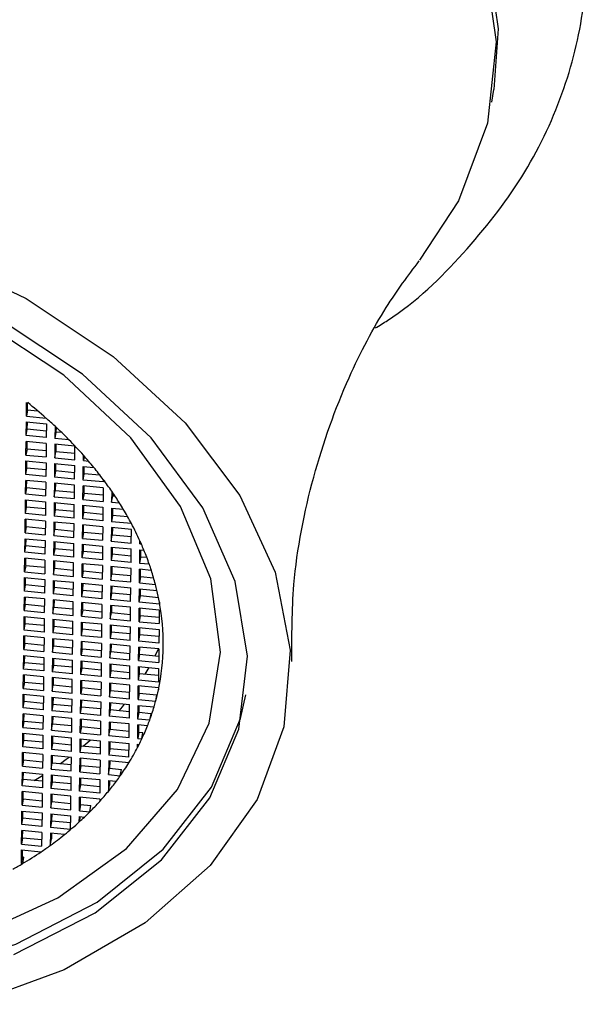
# Model space of a CAD drawing. Units: millimetres. Extents: x 3 to 2496, y 5 to 2495.
# Drawn here: x 1860 to 1869, y 658 to 675 of the extents above; entities that cross this region are included whole.
import ezdxf

# ---------------------------------------------------------------- set-up
doc = ezdxf.new("R2010")
doc.units = ezdxf.units.MM

msp = doc.modelspace()

# ---------------------------------------------------------------- linework, layer by layer
at = {"color": 7, "linetype": 'Continuous', "lineweight": 25}
for p, q in [((1867.724, 673.716), (1867.761, 673.936)), ((1859.681, 668.282), (1859.683, 668.517)), ((1859.699, 668.392), (1859.681, 668.282)), ((1859.699, 668.392), (1859.7, 668.516)), ((1859.699, 668.392), (1859.874, 668.375)), ((1859.681, 668.282), (1860.019, 668.249)), ((1859.677, 667.945), (1859.679, 668.181)), ((1859.677, 667.945), (1859.695, 668.055)), ((1859.679, 668.181), (1860.027, 668.147)), ((1859.695, 668.055), (1859.697, 668.179)), ((1860.025, 668.023), (1859.695, 668.055)), ((1860.027, 668.147), (1860.024, 667.912)), ((1860.175, 668.107), (1860.173, 667.897)), ((1860.192, 668.091), (1860.191, 668.007)), ((1860.024, 667.912), (1859.677, 667.945)), ((1860.191, 668.007), (1860.173, 667.897)), ((1860.415, 667.874), (1860.173, 667.897)), ((1860.29, 667.998), (1860.191, 668.007)), ((1859.673, 667.609), (1859.676, 667.844)), ((1859.691, 667.719), (1859.673, 667.609)), ((1860.023, 667.811), (1859.676, 667.844)), ((1859.691, 667.719), (1859.693, 667.843)), ((1859.691, 667.719), (1860.022, 667.687)), ((1860.023, 667.811), (1860.02, 667.575)), ((1860.172, 667.796), (1860.169, 667.561)), ((1860.519, 667.763), (1860.172, 667.796)), ((1860.189, 667.795), (1860.188, 667.671)), ((1860.517, 667.527), (1860.519, 667.763)), ((1859.673, 667.609), (1860.02, 667.575)), ((1860.169, 667.561), (1860.188, 667.671)), ((1860.169, 667.561), (1860.517, 667.527)), ((1860.188, 667.671), (1860.518, 667.639)), ((1860.665, 667.513), (1860.666, 667.604)), ((1860.678, 667.591), (1860.665, 667.513)), ((1859.669, 667.272), (1859.672, 667.508)), ((1859.669, 667.272), (1859.688, 667.382)), ((1859.672, 667.508), (1860.019, 667.474)), ((1859.688, 667.382), (1859.689, 667.506)), ((1860.018, 667.35), (1859.688, 667.382)), ((1860.019, 667.474), (1860.017, 667.238)), ((1860.168, 667.46), (1860.165, 667.224)), ((1860.168, 667.46), (1860.515, 667.426)), ((1860.185, 667.458), (1860.184, 667.334)), ((1860.513, 667.191), (1860.515, 667.426)), ((1860.662, 667.176), (1860.664, 667.412)), ((1860.664, 667.412), (1860.845, 667.394)), ((1860.665, 667.513), (1860.753, 667.504)), ((1860.68, 667.286), (1860.681, 667.41)), ((1860.017, 667.238), (1859.669, 667.272)), ((1860.184, 667.334), (1860.165, 667.224)), ((1860.513, 667.191), (1860.165, 667.224)), ((1860.514, 667.302), (1860.184, 667.334)), ((1860.662, 667.176), (1860.68, 667.286)), ((1860.952, 667.26), (1860.68, 667.286)), ((1861.009, 667.185), (1861.009, 667.143)), ((1859.665, 666.935), (1859.668, 667.171)), ((1859.684, 667.045), (1859.665, 666.935)), ((1860.015, 667.137), (1859.668, 667.171)), ((1859.684, 667.045), (1859.685, 667.169)), ((1859.684, 667.045), (1860.014, 667.014)), ((1860.015, 667.137), (1860.013, 666.902)), ((1860.164, 667.123), (1860.162, 666.887)), ((1860.512, 667.09), (1860.164, 667.123)), ((1860.181, 667.121), (1860.18, 666.997)), ((1860.509, 666.854), (1860.512, 667.09)), ((1860.658, 666.84), (1860.66, 667.075)), ((1861.008, 667.042), (1860.66, 667.075)), ((1861.009, 667.143), (1860.662, 667.176)), ((1860.676, 666.95), (1860.678, 667.073)), ((1861.008, 667.042), (1861.005, 666.806)), ((1859.665, 666.935), (1860.013, 666.902)), ((1860.162, 666.887), (1860.18, 666.997)), ((1860.162, 666.887), (1860.509, 666.854)), ((1860.18, 666.997), (1860.51, 666.966)), ((1860.676, 666.95), (1860.658, 666.84)), ((1860.658, 666.84), (1861.005, 666.806)), ((1860.676, 666.95), (1861.006, 666.918)), ((1861.156, 666.981), (1861.154, 666.792)), ((1861.154, 666.792), (1861.172, 666.902)), ((1861.173, 666.956), (1861.172, 666.902)), ((1861.172, 666.902), (1861.212, 666.898)), ((1859.662, 666.599), (1859.664, 666.834)), ((1859.662, 666.599), (1859.68, 666.709)), ((1859.664, 666.834), (1860.012, 666.801)), ((1859.68, 666.709), (1859.681, 666.833)), ((1860.01, 666.677), (1859.68, 666.709)), ((1860.012, 666.801), (1860.009, 666.565)), ((1860.16, 666.787), (1860.158, 666.551)), ((1860.16, 666.787), (1860.508, 666.753)), ((1860.178, 666.785), (1860.176, 666.661)), ((1860.505, 666.517), (1860.508, 666.753)), ((1860.654, 666.503), (1860.657, 666.739)), ((1860.657, 666.739), (1861.004, 666.705)), ((1860.672, 666.613), (1860.674, 666.737)), ((1861.004, 666.705), (1861.001, 666.469)), ((1861.153, 666.691), (1861.15, 666.455)), ((1861.153, 666.691), (1861.356, 666.671)), ((1861.154, 666.792), (1861.29, 666.779)), ((1861.17, 666.689), (1861.169, 666.565)), ((1860.009, 666.565), (1859.662, 666.599)), ((1860.176, 666.661), (1860.158, 666.551)), ((1860.505, 666.517), (1860.158, 666.551)), ((1860.506, 666.629), (1860.176, 666.661)), ((1860.654, 666.503), (1860.672, 666.613)), ((1861.001, 666.469), (1860.654, 666.503)), ((1861.003, 666.581), (1860.672, 666.613)), ((1861.169, 666.565), (1861.15, 666.455)), ((1861.432, 666.54), (1861.169, 666.565)), ((1859.658, 666.262), (1859.66, 666.498)), ((1859.676, 666.372), (1859.658, 666.262)), ((1860.008, 666.464), (1859.66, 666.498)), ((1859.676, 666.372), (1859.678, 666.496)), ((1859.676, 666.372), (1860.006, 666.34)), ((1860.008, 666.464), (1860.005, 666.229)), ((1860.157, 666.45), (1860.154, 666.214)), ((1860.504, 666.416), (1860.157, 666.45)), ((1860.174, 666.448), (1860.172, 666.324)), ((1860.501, 666.181), (1860.504, 666.416)), ((1860.65, 666.166), (1860.653, 666.402)), ((1861, 666.368), (1860.653, 666.402)), ((1860.669, 666.276), (1860.67, 666.4)), ((1861, 666.368), (1860.998, 666.133)), ((1861.149, 666.354), (1861.146, 666.118)), ((1861.496, 666.32), (1861.149, 666.354)), ((1861.497, 666.422), (1861.15, 666.455)), ((1861.166, 666.352), (1861.165, 666.228)), ((1859.654, 665.926), (1859.657, 666.161)), ((1859.657, 666.161), (1860.004, 666.128)), ((1859.658, 666.262), (1860.005, 666.229)), ((1859.672, 666.036), (1859.674, 666.16)), ((1860.154, 666.214), (1860.172, 666.324)), ((1860.154, 666.214), (1860.501, 666.181)), ((1860.172, 666.324), (1860.503, 666.292)), ((1860.669, 666.276), (1860.65, 666.166)), ((1860.65, 666.166), (1860.998, 666.133)), ((1860.669, 666.276), (1860.999, 666.244)), ((1861.146, 666.118), (1861.165, 666.228)), ((1861.165, 666.228), (1861.495, 666.197)), ((1861.494, 666.085), (1861.496, 666.32)), ((1859.654, 665.926), (1859.672, 666.036)), ((1860.003, 666.004), (1859.672, 666.036)), ((1860.004, 666.128), (1860.001, 665.892)), ((1860.153, 666.113), (1860.15, 665.878)), ((1860.169, 665.988), (1860.15, 665.878)), ((1860.153, 666.113), (1860.5, 666.08)), ((1860.17, 666.112), (1860.169, 665.988)), ((1860.499, 665.956), (1860.169, 665.988)), ((1860.498, 665.844), (1860.5, 666.08)), ((1860.646, 665.83), (1860.649, 666.065)), ((1860.649, 666.065), (1860.996, 666.032)), ((1860.665, 665.94), (1860.666, 666.064)), ((1860.996, 666.032), (1860.994, 665.796)), ((1861.145, 666.017), (1861.143, 665.782)), ((1861.145, 666.017), (1861.493, 665.984)), ((1861.146, 666.118), (1861.494, 666.085)), ((1861.162, 666.016), (1861.161, 665.892)), ((1861.643, 666.071), (1861.643, 666.124)), ((1861.649, 666.11), (1861.643, 666.071)), ((1861.643, 666.071), (1861.668, 666.068)), ((1859.65, 665.589), (1859.653, 665.825)), ((1860, 665.791), (1859.653, 665.825)), ((1860.001, 665.892), (1859.654, 665.926)), ((1859.669, 665.699), (1859.67, 665.823)), ((1860.498, 665.844), (1860.15, 665.878)), ((1860.646, 665.83), (1860.665, 665.94)), ((1860.994, 665.796), (1860.646, 665.83)), ((1860.995, 665.908), (1860.665, 665.94)), ((1861.161, 665.892), (1861.143, 665.782)), ((1861.491, 665.86), (1861.161, 665.892)), ((1861.49, 665.748), (1861.493, 665.984)), ((1861.639, 665.734), (1861.641, 665.97)), ((1861.639, 665.734), (1861.657, 665.844)), ((1861.641, 665.97), (1861.713, 665.963)), ((1861.657, 665.844), (1861.659, 665.968)), ((1861.763, 665.834), (1861.657, 665.844)), ((1859.669, 665.699), (1859.65, 665.589)), ((1859.669, 665.699), (1859.999, 665.667)), ((1860, 665.791), (1859.998, 665.556)), ((1860.149, 665.777), (1860.146, 665.541)), ((1860.146, 665.541), (1860.165, 665.651)), ((1860.496, 665.743), (1860.149, 665.777)), ((1860.166, 665.775), (1860.165, 665.651)), ((1860.165, 665.651), (1860.495, 665.619)), ((1860.494, 665.508), (1860.496, 665.743)), ((1860.643, 665.493), (1860.645, 665.729)), ((1860.993, 665.695), (1860.645, 665.729)), ((1860.661, 665.603), (1860.662, 665.727)), ((1860.993, 665.695), (1860.99, 665.46)), ((1861.141, 665.681), (1861.139, 665.445)), ((1861.489, 665.647), (1861.141, 665.681)), ((1861.49, 665.748), (1861.143, 665.782)), ((1861.159, 665.679), (1861.157, 665.555)), ((1861.486, 665.412), (1861.489, 665.647)), ((1861.805, 665.718), (1861.639, 665.734)), ((1859.646, 665.253), (1859.649, 665.488)), ((1859.649, 665.488), (1859.996, 665.455)), ((1859.65, 665.589), (1859.998, 665.556)), ((1859.665, 665.362), (1859.666, 665.486)), ((1860.146, 665.541), (1860.494, 665.508)), ((1860.661, 665.603), (1860.643, 665.493)), ((1860.643, 665.493), (1860.99, 665.46)), ((1860.661, 665.603), (1860.991, 665.571)), ((1861.139, 665.445), (1861.157, 665.555)), ((1861.157, 665.555), (1861.487, 665.523)), ((1861.635, 665.397), (1861.638, 665.633)), ((1861.653, 665.507), (1861.635, 665.397)), ((1861.84, 665.613), (1861.638, 665.633)), ((1861.653, 665.507), (1861.655, 665.631)), ((1861.653, 665.507), (1861.879, 665.486)), ((1859.646, 665.253), (1859.665, 665.362)), ((1859.995, 665.331), (1859.665, 665.362)), ((1859.996, 665.455), (1859.994, 665.219)), ((1860.145, 665.44), (1860.143, 665.205)), ((1860.161, 665.315), (1860.143, 665.205)), ((1860.145, 665.44), (1860.493, 665.407)), ((1860.162, 665.439), (1860.161, 665.315)), ((1860.491, 665.283), (1860.161, 665.315)), ((1860.49, 665.171), (1860.493, 665.407)), ((1860.639, 665.157), (1860.641, 665.392)), ((1860.641, 665.392), (1860.989, 665.359)), ((1860.657, 665.267), (1860.659, 665.391)), ((1860.989, 665.359), (1860.986, 665.123)), ((1861.138, 665.344), (1861.135, 665.109)), ((1861.138, 665.344), (1861.485, 665.311)), ((1861.139, 665.445), (1861.486, 665.412)), ((1861.155, 665.343), (1861.153, 665.219)), ((1861.482, 665.075), (1861.485, 665.311)), ((1861.635, 665.397), (1861.911, 665.371)), ((1859.643, 664.916), (1859.645, 665.152)), ((1859.993, 665.118), (1859.645, 665.152)), ((1859.994, 665.219), (1859.646, 665.253)), ((1859.661, 665.026), (1859.662, 665.15)), ((1860.49, 665.171), (1860.143, 665.205)), ((1860.639, 665.157), (1860.657, 665.267)), ((1860.986, 665.123), (1860.639, 665.157)), ((1860.987, 665.235), (1860.657, 665.267)), ((1861.153, 665.219), (1861.135, 665.109)), ((1861.484, 665.187), (1861.153, 665.219)), ((1861.631, 665.061), (1861.634, 665.296)), ((1861.631, 665.061), (1861.65, 665.171)), ((1861.634, 665.296), (1861.936, 665.267)), ((1861.65, 665.171), (1861.651, 665.295)), ((1861.964, 665.14), (1861.65, 665.171)), ((1859.661, 665.026), (1859.643, 664.916)), ((1859.661, 665.026), (1859.991, 664.994)), ((1859.993, 665.118), (1859.99, 664.882)), ((1860.141, 665.104), (1860.139, 664.868)), ((1860.139, 664.868), (1860.157, 664.978)), ((1860.489, 665.07), (1860.141, 665.104)), ((1860.159, 665.102), (1860.157, 664.978)), ((1860.157, 664.978), (1860.487, 664.946)), ((1860.486, 664.834), (1860.489, 665.07)), ((1860.635, 664.82), (1860.638, 665.056)), ((1860.985, 665.022), (1860.638, 665.056)), ((1860.653, 664.93), (1860.655, 665.054)), ((1860.985, 665.022), (1860.982, 664.786)), ((1861.134, 665.008), (1861.131, 664.772)), ((1861.481, 664.974), (1861.134, 665.008)), ((1861.482, 665.075), (1861.135, 665.109)), ((1861.151, 665.006), (1861.15, 664.882)), ((1861.479, 664.739), (1861.481, 664.974)), ((1861.979, 665.027), (1861.631, 665.061)), ((1861.979, 665.062), (1861.979, 665.027)), ((1859.639, 664.579), (1859.641, 664.815)), ((1859.641, 664.815), (1859.989, 664.781)), ((1859.643, 664.916), (1859.99, 664.882)), ((1859.657, 664.689), (1859.659, 664.813)), ((1860.139, 664.868), (1860.486, 664.834)), ((1860.653, 664.93), (1860.635, 664.82)), ((1860.635, 664.82), (1860.982, 664.786)), ((1860.653, 664.93), (1860.984, 664.898)), ((1861.131, 664.772), (1861.15, 664.882)), ((1861.15, 664.882), (1861.48, 664.85)), ((1861.627, 664.724), (1861.63, 664.96)), ((1861.646, 664.834), (1861.627, 664.724)), ((1861.977, 664.926), (1861.63, 664.96)), ((1861.646, 664.834), (1861.647, 664.958)), ((1861.646, 664.834), (1861.976, 664.802)), ((1861.977, 664.926), (1861.975, 664.691)), ((1859.639, 664.579), (1859.657, 664.689)), ((1859.987, 664.657), (1859.657, 664.689)), ((1859.989, 664.781), (1859.986, 664.546)), ((1860.138, 664.767), (1860.135, 664.531)), ((1860.153, 664.641), (1860.135, 664.531)), ((1860.138, 664.767), (1860.485, 664.733)), ((1860.155, 664.765), (1860.153, 664.641)), ((1860.484, 664.609), (1860.153, 664.641)), ((1860.482, 664.498), (1860.485, 664.733)), ((1860.631, 664.483), (1860.634, 664.719)), ((1860.634, 664.719), (1860.981, 664.686)), ((1860.65, 664.593), (1860.651, 664.717)), ((1860.981, 664.686), (1860.979, 664.45)), ((1861.13, 664.671), (1861.127, 664.436)), ((1861.13, 664.671), (1861.477, 664.638)), ((1861.131, 664.772), (1861.479, 664.739)), ((1861.147, 664.669), (1861.146, 664.546)), ((1861.475, 664.402), (1861.477, 664.638)), ((1861.627, 664.724), (1861.975, 664.691)), ((1859.635, 664.243), (1859.638, 664.478)), ((1859.985, 664.445), (1859.638, 664.478)), ((1859.986, 664.546), (1859.639, 664.579)), ((1859.653, 664.353), (1859.655, 664.477)), ((1860.482, 664.498), (1860.135, 664.531)), ((1860.631, 664.483), (1860.65, 664.593)), ((1860.979, 664.45), (1860.631, 664.483)), ((1860.98, 664.562), (1860.65, 664.593)), ((1861.146, 664.546), (1861.127, 664.436)), ((1861.476, 664.514), (1861.146, 664.546)), ((1861.624, 664.388), (1861.626, 664.623)), ((1861.624, 664.388), (1861.642, 664.498)), ((1861.626, 664.623), (1861.974, 664.59)), ((1861.642, 664.498), (1861.643, 664.622)), ((1861.972, 664.466), (1861.642, 664.498)), ((1861.974, 664.59), (1861.971, 664.354)), ((1859.653, 664.353), (1859.635, 664.243)), ((1859.653, 664.353), (1859.984, 664.321)), ((1859.985, 664.445), (1859.982, 664.209)), ((1860.134, 664.43), (1860.131, 664.195)), ((1860.131, 664.195), (1860.15, 664.305)), ((1860.481, 664.397), (1860.134, 664.43)), ((1860.151, 664.429), (1860.15, 664.305)), ((1860.15, 664.305), (1860.48, 664.273)), ((1860.479, 664.161), (1860.481, 664.397)), ((1860.627, 664.147), (1860.63, 664.382)), ((1860.977, 664.349), (1860.63, 664.382)), ((1860.646, 664.257), (1860.647, 664.381)), ((1860.977, 664.349), (1860.975, 664.113)), ((1861.126, 664.335), (1861.124, 664.099)), ((1861.474, 664.301), (1861.126, 664.335)), ((1861.475, 664.402), (1861.127, 664.436)), ((1861.143, 664.333), (1861.142, 664.209)), ((1861.471, 664.065), (1861.474, 664.301)), ((1861.62, 664.051), (1861.622, 664.287)), ((1861.97, 664.253), (1861.622, 664.287)), ((1861.971, 664.354), (1861.624, 664.388)), ((1861.638, 664.161), (1861.64, 664.285)), ((1859.631, 663.906), (1859.634, 664.142)), ((1859.634, 664.142), (1859.981, 664.108)), ((1859.635, 664.243), (1859.982, 664.209)), ((1859.65, 664.016), (1859.651, 664.14)), ((1860.131, 664.195), (1860.479, 664.161)), ((1860.646, 664.257), (1860.627, 664.147)), ((1860.627, 664.147), (1860.975, 664.113)), ((1860.646, 664.257), (1860.976, 664.225)), ((1861.124, 664.099), (1861.142, 664.209)), ((1861.142, 664.209), (1861.472, 664.177)), ((1861.638, 664.161), (1861.62, 664.051)), ((1861.638, 664.161), (1861.968, 664.129)), ((1861.907, 664.135), (1861.962, 664.254)), ((1861.97, 664.253), (1861.967, 664.017)), ((1859.631, 663.906), (1859.65, 664.016)), ((1859.98, 663.984), (1859.65, 664.016)), ((1859.981, 664.108), (1859.979, 663.873)), ((1860.13, 664.094), (1860.127, 663.858)), ((1860.146, 663.968), (1860.127, 663.858)), ((1860.13, 664.094), (1860.477, 664.06)), ((1860.147, 664.092), (1860.146, 663.968)), ((1860.476, 663.936), (1860.146, 663.968)), ((1860.475, 663.825), (1860.477, 664.06)), ((1860.624, 663.81), (1860.626, 664.046)), ((1860.626, 664.046), (1860.974, 664.012)), ((1860.642, 663.92), (1860.643, 664.044)), ((1860.974, 664.012), (1860.971, 663.777)), ((1861.122, 663.998), (1861.12, 663.762)), ((1861.122, 663.998), (1861.47, 663.964)), ((1861.124, 664.099), (1861.471, 664.065)), ((1861.14, 663.996), (1861.138, 663.872)), ((1861.467, 663.729), (1861.47, 663.964)), ((1861.616, 663.714), (1861.619, 663.95)), ((1861.619, 663.95), (1861.966, 663.916)), ((1861.62, 664.051), (1861.967, 664.017)), ((1861.634, 663.824), (1861.636, 663.948)), ((1859.627, 663.57), (1859.63, 663.805)), ((1859.977, 663.772), (1859.63, 663.805)), ((1859.979, 663.873), (1859.631, 663.906)), ((1859.646, 663.68), (1859.647, 663.804)), ((1860.475, 663.825), (1860.127, 663.858)), ((1860.624, 663.81), (1860.642, 663.92)), ((1860.971, 663.777), (1860.624, 663.81)), ((1860.972, 663.888), (1860.642, 663.92)), ((1861.138, 663.872), (1861.12, 663.762)), ((1861.468, 663.84), (1861.138, 663.872)), ((1861.616, 663.714), (1861.634, 663.824)), ((1861.965, 663.793), (1861.634, 663.824)), ((1861.736, 663.815), (1861.803, 663.932)), ((1861.966, 663.916), (1861.963, 663.681)), ((1859.646, 663.68), (1859.627, 663.57)), ((1859.646, 663.68), (1859.976, 663.648)), ((1859.977, 663.772), (1859.975, 663.536)), ((1860.126, 663.757), (1860.124, 663.522)), ((1860.124, 663.522), (1860.142, 663.632)), ((1860.474, 663.724), (1860.126, 663.757)), ((1860.143, 663.756), (1860.142, 663.632)), ((1860.142, 663.632), (1860.472, 663.6)), ((1860.471, 663.488), (1860.474, 663.724)), ((1860.62, 663.474), (1860.622, 663.709)), ((1860.97, 663.676), (1860.622, 663.709)), ((1860.638, 663.584), (1860.64, 663.708)), ((1860.97, 663.676), (1860.967, 663.44)), ((1861.119, 663.661), (1861.116, 663.426)), ((1861.466, 663.628), (1861.119, 663.661)), ((1861.467, 663.729), (1861.12, 663.762)), ((1861.136, 663.66), (1861.134, 663.536)), ((1861.463, 663.392), (1861.466, 663.628)), ((1861.612, 663.378), (1861.615, 663.613)), ((1861.962, 663.58), (1861.615, 663.613)), ((1861.963, 663.681), (1861.616, 663.714)), ((1861.631, 663.488), (1861.632, 663.612)), ((1859.624, 663.233), (1859.626, 663.469)), ((1859.626, 663.469), (1859.974, 663.435)), ((1859.627, 663.57), (1859.975, 663.536)), ((1859.642, 663.343), (1859.643, 663.467)), ((1859.974, 663.435), (1859.971, 663.199)), ((1860.124, 663.522), (1860.471, 663.488)), ((1860.638, 663.584), (1860.62, 663.474)), ((1860.62, 663.474), (1860.967, 663.44)), ((1860.638, 663.584), (1860.968, 663.552)), ((1861.116, 663.426), (1861.134, 663.536)), ((1861.134, 663.536), (1861.465, 663.504)), ((1861.631, 663.488), (1861.612, 663.378)), ((1861.631, 663.488), (1861.933, 663.459)), ((1861.915, 663.349), (1861.933, 663.459)), ((1861.962, 663.58), (1861.962, 663.545)), ((1859.624, 663.233), (1859.642, 663.343)), ((1859.972, 663.311), (1859.642, 663.343)), ((1860.122, 663.421), (1860.12, 663.185)), ((1860.138, 663.295), (1860.12, 663.185)), ((1860.122, 663.421), (1860.47, 663.387)), ((1860.14, 663.419), (1860.138, 663.295)), ((1860.468, 663.263), (1860.138, 663.295)), ((1860.467, 663.152), (1860.47, 663.387)), ((1860.616, 663.137), (1860.619, 663.373)), ((1860.619, 663.373), (1860.966, 663.339)), ((1860.634, 663.247), (1860.636, 663.371)), ((1860.966, 663.339), (1860.963, 663.104)), ((1861.115, 663.325), (1861.112, 663.089)), ((1861.115, 663.325), (1861.462, 663.291)), ((1861.116, 663.426), (1861.463, 663.392)), ((1861.132, 663.323), (1861.131, 663.199)), ((1861.46, 663.056), (1861.462, 663.291)), ((1861.608, 663.041), (1861.611, 663.277)), ((1861.611, 663.277), (1861.887, 663.25)), ((1861.612, 663.378), (1861.915, 663.349)), ((1861.627, 663.151), (1861.628, 663.275)), ((1859.62, 662.896), (1859.622, 663.132)), ((1859.97, 663.098), (1859.622, 663.132)), ((1859.971, 663.199), (1859.624, 663.233)), ((1859.638, 663.006), (1859.64, 663.13)), ((1859.97, 663.098), (1859.967, 662.863)), ((1860.467, 663.152), (1860.12, 663.185)), ((1860.616, 663.137), (1860.634, 663.247)), ((1860.963, 663.104), (1860.616, 663.137)), ((1860.965, 663.215), (1860.634, 663.247)), ((1861.131, 663.199), (1861.112, 663.089)), ((1861.461, 663.167), (1861.131, 663.199)), ((1861.608, 663.041), (1861.627, 663.151)), ((1861.829, 663.132), (1861.627, 663.151)), ((1861.829, 663.132), (1861.811, 663.022)), ((1859.638, 663.006), (1859.62, 662.896)), ((1859.638, 663.006), (1859.968, 662.975)), ((1860.119, 663.084), (1860.116, 662.848)), ((1860.116, 662.848), (1860.134, 662.958)), ((1860.466, 663.051), (1860.119, 663.084)), ((1860.136, 663.082), (1860.134, 662.958)), ((1860.134, 662.958), (1860.465, 662.927)), ((1860.463, 662.815), (1860.466, 663.051)), ((1860.612, 662.801), (1860.615, 663.036)), ((1860.962, 663.003), (1860.615, 663.036)), ((1860.631, 662.911), (1860.632, 663.035)), ((1860.962, 663.003), (1860.96, 662.767)), ((1861.111, 662.988), (1861.108, 662.753)), ((1861.458, 662.955), (1861.111, 662.988)), ((1861.46, 663.056), (1861.112, 663.089)), ((1861.128, 662.987), (1861.127, 662.863)), ((1861.456, 662.719), (1861.458, 662.955)), ((1861.605, 662.705), (1861.607, 662.94)), ((1861.774, 662.924), (1861.607, 662.94)), ((1861.811, 663.022), (1861.608, 663.041)), ((1861.623, 662.815), (1861.624, 662.939)), ((1859.616, 662.56), (1859.619, 662.795)), ((1859.619, 662.795), (1859.966, 662.762)), ((1859.62, 662.896), (1859.967, 662.863)), ((1859.634, 662.67), (1859.636, 662.794)), ((1859.966, 662.762), (1859.963, 662.526)), ((1860.116, 662.848), (1860.463, 662.815)), ((1860.631, 662.911), (1860.612, 662.801)), ((1860.612, 662.801), (1860.96, 662.767)), ((1860.631, 662.911), (1860.961, 662.879)), ((1861.108, 662.753), (1861.127, 662.863)), ((1861.108, 662.753), (1861.456, 662.719)), ((1861.127, 662.863), (1861.457, 662.831)), ((1861.623, 662.815), (1861.605, 662.705)), ((1861.623, 662.815), (1861.694, 662.808)), ((1861.676, 662.698), (1861.694, 662.808)), ((1859.616, 662.56), (1859.634, 662.67)), ((1859.965, 662.638), (1859.634, 662.67)), ((1860.115, 662.748), (1860.112, 662.512)), ((1860.131, 662.622), (1860.112, 662.512)), ((1860.115, 662.748), (1860.462, 662.714)), ((1860.132, 662.746), (1860.131, 662.622)), ((1860.461, 662.59), (1860.131, 662.622)), ((1860.46, 662.478), (1860.462, 662.714)), ((1860.608, 662.464), (1860.611, 662.7)), ((1860.611, 662.7), (1860.958, 662.666)), ((1860.627, 662.574), (1860.628, 662.698)), ((1860.66, 662.571), (1860.79, 662.682)), ((1860.958, 662.666), (1860.956, 662.43)), ((1861.107, 662.652), (1861.105, 662.416)), ((1861.107, 662.652), (1861.455, 662.618)), ((1861.124, 662.65), (1861.123, 662.526)), ((1861.452, 662.382), (1861.455, 662.618)), ((1861.603, 662.604), (1861.629, 662.601)), ((1861.603, 662.55), (1861.603, 662.604)), ((1861.612, 662.603), (1861.603, 662.55)), ((1861.605, 662.705), (1861.676, 662.698)), ((1859.612, 662.223), (1859.615, 662.459)), ((1859.962, 662.425), (1859.615, 662.459)), ((1859.963, 662.526), (1859.616, 662.56)), ((1859.631, 662.333), (1859.632, 662.457)), ((1859.962, 662.425), (1859.96, 662.19)), ((1860.111, 662.411), (1860.108, 662.175)), ((1860.458, 662.377), (1860.111, 662.411)), ((1860.46, 662.478), (1860.112, 662.512)), ((1860.128, 662.409), (1860.127, 662.285)), ((1860.608, 662.464), (1860.627, 662.574)), ((1860.956, 662.43), (1860.608, 662.464)), ((1860.957, 662.542), (1860.627, 662.574)), ((1861.123, 662.526), (1861.105, 662.416)), ((1861.452, 662.382), (1861.105, 662.416)), ((1861.453, 662.494), (1861.123, 662.526)), ((1859.631, 662.333), (1859.612, 662.223)), ((1859.631, 662.333), (1859.961, 662.301)), ((1860.108, 662.175), (1860.127, 662.285)), ((1860.127, 662.285), (1860.457, 662.253)), ((1860.456, 662.142), (1860.458, 662.377)), ((1860.605, 662.127), (1860.607, 662.363)), ((1860.955, 662.329), (1860.607, 662.363)), ((1860.623, 662.237), (1860.624, 662.361)), ((1860.955, 662.329), (1860.952, 662.094)), ((1861.103, 662.315), (1861.101, 662.079)), ((1861.45, 662.282), (1861.103, 662.315)), ((1861.121, 662.313), (1861.119, 662.189)), ((1859.608, 661.887), (1859.611, 662.122)), ((1859.611, 662.122), (1859.958, 662.089)), ((1859.612, 662.223), (1859.96, 662.19)), ((1859.627, 661.997), (1859.628, 662.121)), ((1859.958, 662.089), (1859.956, 661.853)), ((1860.107, 662.074), (1860.105, 661.839)), ((1860.107, 662.074), (1860.455, 662.041)), ((1860.108, 662.175), (1860.456, 662.142)), ((1860.124, 662.073), (1860.123, 661.949)), ((1860.623, 662.237), (1860.605, 662.127)), ((1860.605, 662.127), (1860.952, 662.094)), ((1860.623, 662.237), (1860.953, 662.205)), ((1861.101, 662.079), (1861.119, 662.189)), ((1861.101, 662.079), (1861.304, 662.06)), ((1861.119, 662.189), (1861.322, 662.17)), ((1861.304, 662.06), (1861.322, 662.17)), ((1859.608, 661.887), (1859.627, 661.997)), ((1859.957, 661.965), (1859.627, 661.997)), ((1859.814, 661.979), (1859.958, 662.066)), ((1860.123, 661.949), (1860.105, 661.839)), ((1860.453, 661.917), (1860.123, 661.949)), ((1860.452, 661.805), (1860.455, 662.041)), ((1860.601, 661.791), (1860.603, 662.026)), ((1860.601, 661.791), (1860.619, 661.901)), ((1860.603, 662.026), (1860.951, 661.993)), ((1860.619, 661.901), (1860.621, 662.025)), ((1860.949, 661.869), (1860.619, 661.901)), ((1860.951, 661.993), (1860.948, 661.757)), ((1861.1, 661.978), (1861.098, 661.789)), ((1861.098, 661.789), (1861.116, 661.899)), ((1861.1, 661.978), (1861.235, 661.965)), ((1861.117, 661.977), (1861.116, 661.899)), ((1859.605, 661.55), (1859.607, 661.786)), ((1859.955, 661.752), (1859.607, 661.786)), ((1859.956, 661.853), (1859.608, 661.887)), ((1859.623, 661.66), (1859.624, 661.784)), ((1859.955, 661.752), (1859.952, 661.517)), ((1860.103, 661.738), (1860.101, 661.502)), ((1860.451, 661.704), (1860.103, 661.738)), ((1860.452, 661.805), (1860.105, 661.839)), ((1860.121, 661.736), (1860.119, 661.612)), ((1860.948, 661.757), (1860.601, 661.791)), ((1859.623, 661.66), (1859.605, 661.55)), ((1859.623, 661.66), (1859.953, 661.628)), ((1860.101, 661.502), (1860.119, 661.612)), ((1860.119, 661.612), (1860.449, 661.58)), ((1860.448, 661.469), (1860.451, 661.704)), ((1860.597, 661.454), (1860.6, 661.69)), ((1860.615, 661.564), (1860.597, 661.454)), ((1860.947, 661.656), (1860.6, 661.69)), ((1860.615, 661.564), (1860.617, 661.688)), ((1860.615, 661.564), (1860.796, 661.547)), ((1860.947, 661.656), (1860.947, 661.614)), ((1859.601, 661.214), (1859.603, 661.449)), ((1859.603, 661.449), (1859.951, 661.416)), ((1859.605, 661.55), (1859.952, 661.517)), ((1859.619, 661.324), (1859.621, 661.447)), ((1859.951, 661.416), (1859.948, 661.18)), ((1860.1, 661.401), (1860.097, 661.166)), ((1860.1, 661.401), (1860.447, 661.368)), ((1860.101, 661.502), (1860.448, 661.469)), ((1860.117, 661.4), (1860.115, 661.276)), ((1860.597, 661.454), (1860.778, 661.437)), ((1860.778, 661.437), (1860.796, 661.547)), ((1859.601, 661.214), (1859.619, 661.324)), ((1859.949, 661.292), (1859.619, 661.324)), ((1860.115, 661.276), (1860.097, 661.166)), ((1860.446, 661.244), (1860.115, 661.276)), ((1860.444, 661.132), (1860.447, 661.368)), ((1860.595, 661.262), (1860.596, 661.353)), ((1860.61, 661.352), (1860.595, 661.262)), ((1860.596, 661.353), (1860.684, 661.345)), ((1859.597, 660.877), (1859.6, 661.113)), ((1859.947, 661.079), (1859.6, 661.113)), ((1859.948, 661.18), (1859.601, 661.214)), ((1859.615, 660.987), (1859.617, 661.111)), ((1859.947, 661.079), (1859.944, 660.843)), ((1860.096, 661.065), (1860.093, 660.855)), ((1860.338, 661.041), (1860.096, 661.065)), ((1860.444, 661.132), (1860.097, 661.166)), ((1860.113, 661.063), (1860.112, 660.965)), ((1859.615, 660.987), (1859.597, 660.877)), ((1859.597, 660.877), (1859.944, 660.843)), ((1859.615, 660.987), (1859.946, 660.955)), ((1860.093, 660.855), (1860.112, 660.965)), ((1859.593, 660.54), (1859.596, 660.776)), ((1859.596, 660.776), (1859.935, 660.743)), ((1859.612, 660.65), (1859.613, 660.774)), ((1859.593, 660.54), (1859.612, 660.65)), ((1859.613, 660.538), (1859.593, 660.54)), ((1859.631, 660.648), (1859.612, 660.65)), ((1859.631, 660.648), (1859.613, 660.538))]:
    msp.add_line(p, q, dxfattribs=at)
at = {"color": 7, "linetype": 'Continuous', "lineweight": 25, "flags": 128}
for points in [[(1843.104, 678.065), (1843.386, 679.113), (1844.06, 680.405), (1845.061, 681.57), (1846.361, 682.575), (1847.921, 683.391), (1849.698, 683.994), (1851.64, 684.367), (1853.69, 684.499), (1855.791, 684.387), (1857.881, 684.034), (1859.902, 683.45), (1861.793, 682.651), (1863.502, 681.661), (1864.978, 680.508), (1866.18, 679.225), (1867.072, 677.85), (1867.63, 676.421), (1867.837, 674.981), (1867.761, 673.936)], [(1843.358, 674.846), (1843.051, 676.08), (1843.022, 677.512), (1843.349, 678.893), (1844.023, 680.185), (1845.025, 681.35), (1846.324, 682.355), (1847.885, 683.171), (1849.661, 683.774), (1851.603, 684.147), (1853.653, 684.279), (1855.754, 684.167), (1857.845, 683.814), (1859.865, 683.23), (1861.756, 682.431), (1863.465, 681.441), (1864.941, 680.288), (1866.143, 679.005), (1867.036, 677.63), (1867.593, 676.201), (1867.8, 674.761), (1867.65, 673.349), (1867.148, 672.008), (1866.478, 670.982)], [(1857.963, 671.132), (1859.675, 670.316), (1861.18, 669.316), (1862.426, 668.167), (1863.371, 666.908), (1863.982, 665.582), (1864.239, 664.233), (1864.133, 662.907), (1863.668, 661.651), (1862.859, 660.506), (1861.734, 659.512), (1860.331, 658.702), (1858.699, 658.104)], [(1860.327, 668.989), (1858.907, 669.923)], [(1860.65, 669.01), (1859.204, 669.965)], [(1858.787, 659.288), (1860.225, 659.945), (1861.408, 660.801), (1862.292, 661.823), (1862.842, 662.97), (1863.037, 664.2), (1862.87, 665.466), (1862.347, 666.717), (1861.488, 667.907), (1860.327, 668.989)], [(1859.465, 658.964), (1860.871, 659.69), (1862.013, 660.606), (1862.85, 661.677), (1863.353, 662.866), (1863.502, 664.13), (1863.292, 665.422), (1862.731, 666.697), (1861.84, 667.907), (1860.65, 669.01)], [(1843.747, 666.763), (1843.716, 666.548), (1843.746, 665.264), (1844.133, 663.975), (1844.863, 662.727), (1845.908, 661.565), (1847.232, 660.531), (1848.787, 659.663), (1850.515, 658.991), (1852.356, 658.541), (1854.242, 658.328), (1856.105, 658.361), (1857.877, 658.637), (1859.496, 659.148), (1860.902, 659.874), (1862.044, 660.789), (1862.881, 661.861), (1863.383, 663.05), (1863.472, 663.46)], [(1861.283, 663.184), (1861.342, 663.254), (1861.378, 663.299)], [(1860.27, 662.272), (1860.37, 662.344), (1860.42, 662.381)]]:
    msp.add_lwpolyline(points, dxfattribs=at)
at = {"color": 7, "linetype": 'Continuous', "lineweight": 25}
for centre, radius, start, end in [((1854.465, 661.971), 8.382, 48.5028, 51.3317), ((1854.719, 662.26), 7.998, 46.9819, 48.4924), ((1854.951, 662.507), 7.659, 44.4875, 46.989), ((1855.261, 662.811), 7.225, 41.5667, 44.4912), ((1855.488, 663.014), 6.92, 40.4549, 41.5534), ((1855.615, 663.122), 6.753, 39.2403, 40.4553), ((1855.805, 663.276), 6.509, 36.9033, 39.2471), ((1856.046, 663.458), 6.207, 34.5841, 36.9028), ((1856.276, 663.616), 5.928, 32.2411, 34.5839), ((1856.446, 663.724), 5.726, 30.9721, 32.2347), ((1856.634, 663.836), 5.507, 28.0005, 30.983), ((1856.909, 663.981), 5.197, 24.3471, 28.0059), ((1857.076, 664.059), 5.012, 23.6317, 24.3288), ((1857.149, 664.091), 4.932, 22.3036, 23.6334), ((1857.3, 664.152), 4.769, 19.1681, 22.3134), ((1857.443, 664.202), 4.619, 17.7919, 19.1582), ((1857.573, 664.243), 4.482, 14.5702, 17.8008), ((1857.693, 664.275), 4.358, 13.1588, 14.5612), ((1857.79, 664.298), 4.258, 10.3435, 13.1639), ((1858.144, 664.347), 3.901, 348.1419, 10.5651), ((1858.228, 664.339), 3.818, 344.9696, 348.0028), ((1858.206, 664.344), 3.84, 343.4449, 344.9707), ((1858.17, 664.355), 3.878, 339.883, 343.441), ((1858.063, 664.396), 3.992, 334.8171, 338.3586), ((1858.123, 664.372), 3.928, 338.3646, 339.8868), ((1857.958, 664.447), 4.109, 332.5163, 333.3122), ((1857.994, 664.429), 4.069, 333.3111, 334.823), ((1857.871, 664.493), 4.208, 328.2903, 332.5022), ((1857.718, 664.587), 4.387, 324.8228, 328.2935), ((1857.502, 664.743), 4.653, 320.595, 323.3482), ((1857.607, 664.665), 4.522, 323.3546, 324.8324), ((1857.356, 664.863), 4.842, 317.8583, 320.5944), ((1857.198, 665.006), 5.056, 315.0837, 317.8573), ((1857.07, 665.133), 5.235, 313.6513, 315.0912), ((1856.825, 665.4), 5.598, 308.8667, 312.3335), ((1856.983, 665.224), 5.361, 312.3495, 313.6518), ((1856.604, 665.673), 5.949, 305.9104, 308.8708), ((1856.249, 666.182), 6.57, 300.7941, 304.1219), ((1856.436, 665.903), 6.234, 304.1358, 305.9192), ((1856.07, 666.48), 6.918, 299.1862, 300.8084)]:
    msp.add_arc(centre, radius, start, end, dxfattribs=at)
for points, knots in [([(1865.715, 669.808), (1865.785, 669.851), (1866.372, 670.209), (1867.253, 671.073), (1868.289, 672.382), (1868.987, 673.83), (1869.361, 675.343), (1869.411, 676.881), (1869.149, 678.408), (1868.589, 679.897), (1867.741, 681.327), (1866.615, 682.673), (1865.232, 683.906), (1863.622, 684.994), (1861.826, 685.909), (1859.89, 686.632), (1857.857, 687.146), (1855.775, 687.44), (1853.687, 687.508), (1851.639, 687.345), (1849.675, 686.95), (1847.838, 686.326), (1846.175, 685.478), (1844.733, 684.42), (1843.557, 683.178), (1842.685, 681.791), (1842.137, 680.307), (1841.918, 678.777), (1842.014, 677.239), (1842.428, 675.732), (1842.987, 674.481), (1843.504, 673.782), (1843.689, 673.531)], [0, 0, 0, 0, 0.004911, 0.040906, 0.076281, 0.110781, 0.144445, 0.177606, 0.210651, 0.244008, 0.278009, 0.312738, 0.34805, 0.383702, 0.419476, 0.455249, 0.491008, 0.526778, 0.562601, 0.598513, 0.634557, 0.670753, 0.707045, 0.743224, 0.77897, 0.813949, 0.84803, 0.881402, 0.914475, 0.947612, 0.981246, 1, 1, 1, 1]), ([(1864.271, 664.036), (1864.27, 664.478), (1864.268, 665.532), (1864.608, 667.256), (1865.19, 668.892), (1865.867, 670.162), (1866.28, 670.713), (1866.47, 670.967)], [0, 0, 0, 0, 0.168755, 0.403052, 0.637852, 0.833238, 1, 1, 1, 1])]:
    msp.add_open_spline(points, degree=3, knots=knots, dxfattribs=at)

doc.saveas('drawing.dxf')
